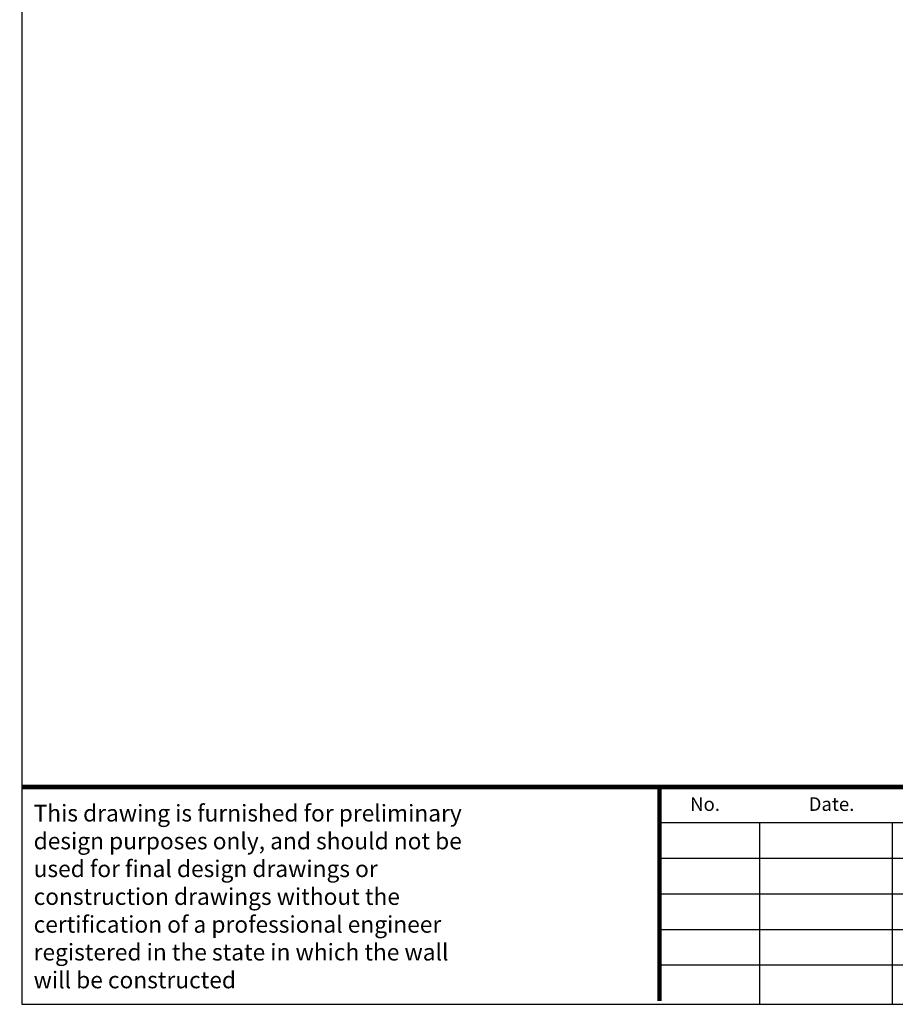
# Model space of a CAD drawing. Extents: x -12 to 204, y 0 to 209.
# Drawn here: x 0 to 52, y 0 to 59 of the extents above; entities that cross this region are included whole.
import ezdxf

# ---------------------------------------------------------------- set-up
doc = ezdxf.new("R2010")
doc.units = 0
doc.header["$LTSCALE"] = 3.2
doc.header["$MEASUREMENT"] = 0
doc.linetypes.add('PHANTOM', pattern=[2.5, 1.25, -0.25, 0.25, -0.25, 0.25, -0.25])
doc.layers.get('0').update_dxf_attribs({"linetype": 'CONTINUOUS'})
doc.layers.add('DIM', color=1, linetype='CONTINUOUS')
doc.layers.add('WALLLO-1', color=6, linetype='PHANTOM')
doc.styles.add('cgothic', font='GOTHIC.TTF')

msp = doc.modelspace()

# ---------------------------------------------------------------- linework, layer by layer
at = {"color": 7, "lineweight": 30}
msp.add_lwpolyline([(0, 0), (204, 0), (204, 132), (0, 132)], close=True, dxfattribs=at)
at = {"color": 7, "const_width": 0.264}
for points in [[(105.379, 12.977), (0, 12.977)], [(38.074, 12.977), (38.074, 0.2)]]:
    msp.add_lwpolyline(points, dxfattribs=at)
at = {"layer": 'WALLLO-1', "color": 7, "linetype": 'Continuous'}
for points in [[(88.981, 10.847), (38.074, 10.847)], [(44.045, 10.847), (44.045, 0)], [(51.968, 10.847), (51.968, 0)], [(88.981, 8.717), (38.074, 8.717)], [(88.981, 6.587), (38.074, 6.587)], [(88.981, 4.457), (38.074, 4.457)], [(88.981, 2.328), (38.074, 2.328)]]:
    msp.add_lwpolyline(points, dxfattribs=at)

# ---------------------------------------------------------------- texts
at = {"layer": 'DIM', "color": 7, "attachment_point": 1, "style": 'cgothic'}
for s, insert, char_height in [('No.', (39.901, 12.363), 0.8131), ('Date.', (46.979, 12.363), 0.8131), ('This drawing is furnished for preliminary \\Pdesign purposes only, and should not be \\Pused for final design drawings or \\Pconstruction drawings without the \\Pcertification of a professional engineer \\Pregistered in the state in which the wall \\Pwill be constructed', (0.7, 11.913), 0.99608)]:
    msp.add_mtext(s, dxfattribs=dict(at, insert=insert, char_height=char_height))

doc.saveas('drawing.dxf')
